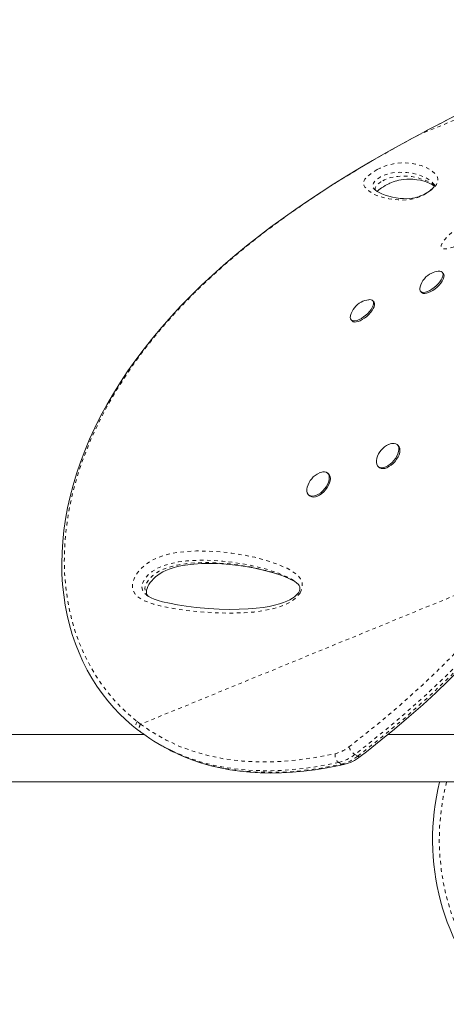
# Model space of a CAD drawing. Extents: x 0 to 639, y 0 to 390.
# Drawn here: x 170 to 182, y 103 to 130 of the extents above; entities that cross this region are included whole.
import ezdxf

# ---------------------------------------------------------------- set-up
doc = ezdxf.new("R2010")
doc.units = 0
doc.header["$LTSCALE"] = 0.125
doc.header["$MEASUREMENT"] = 0
doc.linetypes.add('PHANTOM', pattern=[0.5, 0.25, -0.05, 0.05, -0.05, 0.05, -0.05])
doc.layers.add('CONTOUR', color=7, linetype='CONTINUOUS')

msp = doc.modelspace()

# ---------------------------------------------------------------- linework, layer by layer
at = {"layer": 'CONTOUR', "linetype": 'PHANTOM', "lineweight": 0}
for p, q in [((188.472, 129.694), (181.237, 126.73)), ((181.044, 126.627), (181.041, 126.626)), ((181.237, 126.73), (181.235, 126.731)), ((184.267, 114.836), (173.508, 110.428)), ((179.064, 109.326), (178.984, 109.373)), ((179.433, 109.593), (179.512, 109.546))]:
    msp.add_line(p, q, dxfattribs=at)
at = {"layer": 'CONTOUR', "linetype": 'Continuous', "lineweight": 15}
for p, q in [((179.949, 125.237), (179.959, 125.223)), ((181.878, 122.885), (181.85, 122.917)), ((181.247, 122.391), (181.275, 122.359)), ((179.956, 122.098), (179.928, 122.129)), ((179.326, 121.603), (179.353, 121.572)), ((180.627, 118.132), (180.597, 118.157)), ((180.076, 117.55), (180.105, 117.525)), ((178.705, 117.344), (178.676, 117.37)), ((178.154, 116.763), (178.183, 116.738)), ((177.772, 114.371), (177.762, 114.378)), ((173.605, 110.148), (146.309, 110.148)), ((173.983, 109.899), (174.063, 109.852)), ((186.434, 110.148), (180.353, 110.148)), ((146.309, 108.833), (186.434, 108.833))]:
    msp.add_line(p, q, dxfattribs=at)
at = {"layer": 'CONTOUR', "linetype": 'PHANTOM', "lineweight": 0, "flags": 128}
for points in [[(187.249, 127.335), (187.276, 127.315), (187.284, 127.289), (187.279, 127.256), (187.239, 127.178), (187.189, 127.113), (187.128, 127.044), (187, 126.917), (186.858, 126.788), (186.669, 126.628), (186.537, 126.52), (186.385, 126.398), (186.237, 126.283), (186.019, 126.115), (185.786, 125.94), (185.679, 125.861), (185.565, 125.776), (185.444, 125.688), (185.33, 125.605), (185.168, 125.488), (185.006, 125.372), (184.843, 125.257), (184.678, 125.142), (184.513, 125.027), (184.34, 124.908), (184.068, 124.724), (183.762, 124.521), (183.595, 124.413), (183.426, 124.306), (183.257, 124.2), (183.143, 124.13), (182.912, 123.993), (182.662, 123.852), (182.528, 123.781), (182.385, 123.71), (182.254, 123.651), (182.147, 123.61), (182.041, 123.577), (181.945, 123.559), (181.868, 123.561), (181.839, 123.573), (181.82, 123.594), (181.817, 123.655), (181.848, 123.724), (181.883, 123.775), (181.925, 123.827), (182.037, 123.944), (182.162, 124.057), (182.292, 124.169), (182.541, 124.371), (182.689, 124.486), (182.839, 124.6), (182.939, 124.676), (183.116, 124.807), (183.345, 124.973), (183.571, 125.134), (183.797, 125.294), (183.962, 125.407), (184.152, 125.538), (184.458, 125.744), (184.56, 125.813), (184.714, 125.915), (184.869, 126.016), (184.972, 126.083), (185.075, 126.15), (185.256, 126.266), (185.411, 126.365), (185.567, 126.463), (185.802, 126.608), (185.913, 126.676), (186.023, 126.743), (186.134, 126.81), (186.245, 126.876), (186.505, 127.026), (186.69, 127.128), (186.842, 127.208), (186.989, 127.278), (187.06, 127.307), (187.124, 127.328), (187.181, 127.339), (187.227, 127.34), (187.249, 127.335)], [(181.044, 126.627), (180.677, 126.427), (180.313, 126.224), (179.595, 125.808), (178.891, 125.377), (178.2, 124.928), (177.532, 124.466), (176.872, 123.977), (176.372, 123.581), (175.891, 123.176), (175.427, 122.76), (174.984, 122.334), (174.671, 122.015), (174.371, 121.691), (174.082, 121.362), (173.805, 121.028), (173.539, 120.686), (173.287, 120.339), (173.049, 119.987), (172.825, 119.632), (172.619, 119.279), (172.429, 118.923), (172.176, 118.396), (172.015, 118.012), (171.871, 117.626), (171.745, 117.236), (171.638, 116.845), (171.549, 116.448), (171.48, 116.05), (171.431, 115.651), (171.404, 115.254), (171.398, 114.924), (171.408, 114.596), (171.433, 114.27), (171.474, 113.948), (171.532, 113.625), (171.606, 113.307), (171.699, 112.994), (171.808, 112.688), (171.94, 112.377), (172.091, 112.076), (172.262, 111.784), (172.451, 111.504), (172.663, 111.23), (172.894, 110.972), (173.146, 110.729), (173.413, 110.501)], [(181.237, 126.73), (181.141, 126.679), (181.044, 126.627)], [(180.051, 125.752), (180.128, 125.791), (180.226, 125.835), (180.305, 125.864), (180.375, 125.886), (180.504, 125.915), (180.615, 125.931), (180.713, 125.937), (180.922, 125.933), (181.104, 125.906), (181.268, 125.862), (181.381, 125.819), (181.486, 125.766), (181.58, 125.703), (181.59, 125.694), (181.601, 125.685), (181.611, 125.676), (181.651, 125.637), (181.687, 125.594), (181.715, 125.544), (181.729, 125.485), (181.718, 125.41), (181.688, 125.344), (181.66, 125.304), (181.623, 125.262), (181.547, 125.191), (181.455, 125.123), (181.37, 125.07), (181.295, 125.031), (181.223, 124.999), (181.128, 124.965), (181.041, 124.942), (180.886, 124.916), (180.75, 124.909), (180.629, 124.914), (180.371, 124.945), (180.149, 124.997), (179.964, 125.07), (179.818, 125.162), (179.712, 125.269), (179.681, 125.319), (179.669, 125.379), (179.69, 125.453), (179.711, 125.487), (179.742, 125.526), (179.777, 125.562), (179.823, 125.601), (179.914, 125.669), (180.024, 125.737), (180.051, 125.752)], [(181.633, 125.332), (181.627, 125.342), (181.592, 125.381), (181.553, 125.419), (181.543, 125.428), (181.532, 125.437), (181.522, 125.446), (181.428, 125.508), (181.324, 125.56), (181.21, 125.602), (181.048, 125.647), (180.867, 125.673), (180.661, 125.678), (180.57, 125.673), (180.468, 125.659), (180.348, 125.632), (180.296, 125.616), (180.237, 125.595), (180.181, 125.57), (180.144, 125.551)], [(180.144, 125.551), (180.131, 125.543), (180.075, 125.509), (180.031, 125.476), (179.981, 125.429), (179.944, 125.376), (179.925, 125.308), (179.938, 125.255), (179.949, 125.237)], [(179.993, 125.189), (179.991, 125.222), (179.997, 125.251), (180.014, 125.285), (180.032, 125.311), (180.06, 125.342), (180.103, 125.378), (180.147, 125.41), (180.196, 125.439), (180.206, 125.445)], [(180.206, 125.445), (180.247, 125.466), (180.309, 125.493), (180.316, 125.496), (180.375, 125.516), (180.428, 125.531), (180.524, 125.551), (180.618, 125.565), (180.704, 125.572), (180.86, 125.572), (181.004, 125.559), (181.136, 125.536), (181.374, 125.462), (181.48, 125.412), (181.576, 125.351), (181.598, 125.335), (181.609, 125.326), (181.614, 125.321), (181.634, 125.303)], [(177.918, 114.059), (177.899, 114.031), (177.813, 113.931), (177.733, 113.865), (177.648, 113.809), (177.534, 113.748), (177.42, 113.699), (177.188, 113.625), (176.91, 113.566), (176.637, 113.529), (176.368, 113.509), (175.965, 113.498), (175.57, 113.508), (175.13, 113.537), (174.699, 113.583), (174.416, 113.624), (174.14, 113.676), (173.872, 113.743), (173.619, 113.834), (173.515, 113.889), (173.421, 113.956), (173.355, 114.026), (173.305, 114.114), (173.288, 114.175), (173.281, 114.245), (173.288, 114.32), (173.31, 114.402), (173.341, 114.477), (173.383, 114.552), (173.451, 114.65), (173.533, 114.743), (173.608, 114.812), (173.689, 114.874), (173.829, 114.961), (173.973, 115.029), (174.163, 115.095), (174.349, 115.142), (174.535, 115.175), (174.717, 115.196), (175.056, 115.216), (175.387, 115.213), (175.713, 115.192), (176.032, 115.156), (176.352, 115.105), (176.666, 115.04), (176.975, 114.958), (177.276, 114.857), (177.556, 114.736), (177.69, 114.661), (177.814, 114.572), (177.876, 114.515), (177.93, 114.446), (177.956, 114.396), (177.975, 114.338), (177.98, 114.238), (177.951, 114.126), (177.918, 114.059)], [(177.751, 114.386), (177.661, 114.448), (177.485, 114.535), (177.302, 114.608), (176.914, 114.733), (176.513, 114.827), (176.101, 114.896), (175.78, 114.934), (175.453, 114.956), (175.118, 114.959), (174.775, 114.939), (174.547, 114.911), (174.313, 114.862), (174.071, 114.782), (173.951, 114.726), (173.832, 114.652), (173.715, 114.554), (173.658, 114.49), (173.61, 114.421), (173.563, 114.325), (173.545, 114.227), (173.562, 114.137), (173.603, 114.066), (173.658, 114.009), (173.675, 113.997)], [(173.723, 113.962), (173.702, 113.98), (173.662, 114.031), (173.634, 114.095), (173.625, 114.175), (173.643, 114.263), (173.689, 114.358), (173.735, 114.423), (173.785, 114.481), (173.842, 114.534), (173.928, 114.599), (174.018, 114.654), (174.144, 114.714), (174.27, 114.761), (174.402, 114.799), (174.532, 114.828), (174.788, 114.868), (175.045, 114.889), (175.297, 114.896), (175.653, 114.886), (176.001, 114.856), (176.489, 114.786), (176.964, 114.68), (177.202, 114.611), (177.435, 114.53), (177.661, 114.431), (177.77, 114.372), (177.822, 114.337)], [(179.269, 109.801), (179.96, 110.348), (180.641, 110.921), (181.311, 111.521), (181.813, 111.999), (182.306, 112.496), (182.788, 113.011), (183.256, 113.544), (183.772, 114.176), (184.267, 114.836)], [(184.482, 114.68), (183.982, 114.014), (183.457, 113.371), (183.121, 112.985), (182.777, 112.607), (182.427, 112.24), (182.072, 111.882), (181.71, 111.532), (181.344, 111.191), (180.594, 110.531), (179.828, 109.902), (179.433, 109.593)], [(179.512, 109.546), (180.208, 110.097), (180.896, 110.674), (181.573, 111.282), (182.232, 111.915), (182.566, 112.254), (182.895, 112.601), (183.219, 112.958), (183.537, 113.324), (183.813, 113.656), (184.194, 114.137), (184.562, 114.633)], [(173.413, 110.501), (173.387, 110.45), (173.374, 110.388), (173.376, 110.356), (173.385, 110.325), (173.402, 110.297), (173.415, 110.286)], [(173.413, 110.501), (173.46, 110.464), (173.508, 110.428)], [(173.508, 110.428), (173.851, 110.196), (174.211, 109.992), (174.588, 109.818), (174.991, 109.671), (175.408, 109.554), (175.838, 109.469), (176.317, 109.411), (176.808, 109.387), (177.308, 109.396), (177.828, 109.438), (178.356, 109.512), (178.888, 109.615)], [(178.984, 109.373), (178.589, 109.294), (178.196, 109.231), (177.806, 109.184), (177.419, 109.154), (177.03, 109.142), (176.646, 109.149), (176.266, 109.177), (175.893, 109.226), (175.607, 109.279), (175.325, 109.346), (175.049, 109.426), (174.779, 109.519), (174.515, 109.627), (174.437, 109.664)], [(174.516, 109.618), (174.703, 109.534), (175.007, 109.419), (175.32, 109.322), (175.643, 109.242), (175.973, 109.179), (176.241, 109.142), (176.788, 109.1), (177.35, 109.1), (177.771, 109.126), (178.197, 109.173), (178.628, 109.24), (179.064, 109.326)]]:
    msp.add_lwpolyline(points, dxfattribs=at)
at = {"layer": 'CONTOUR', "linetype": 'Continuous', "lineweight": 15, "flags": 128}
for points in [[(181.041, 126.627), (180.635, 126.406), (180.286, 126.212), (179.917, 126.001), (179.562, 125.792), (179.208, 125.579), (178.855, 125.359), (178.502, 125.133), (178.151, 124.901), (177.8, 124.661), (177.451, 124.414), (177.103, 124.159), (176.768, 123.904), (176.439, 123.644), (176.117, 123.379), (175.801, 123.109), (175.494, 122.834), (175.194, 122.555), (174.904, 122.271), (174.624, 121.984), (174.353, 121.693), (174.092, 121.398), (173.842, 121.1), (173.602, 120.8), (173.374, 120.496), (173.157, 120.189), (172.95, 119.879), (172.755, 119.566), (172.572, 119.251), (172.402, 118.936), (172.243, 118.619), (172.097, 118.302), (171.963, 117.984), (171.842, 117.666), (171.734, 117.349), (171.64, 117.034), (171.557, 116.72), (171.488, 116.407), (171.43, 116.094), (171.386, 115.784), (171.354, 115.476), (171.335, 115.172), (171.328, 114.872), (171.334, 114.576), (171.352, 114.286), (171.382, 114.001), (171.423, 113.721), (171.477, 113.445), (171.543, 113.175), (171.619, 112.91), (171.707, 112.653), (171.805, 112.403), (171.914, 112.161), (172.033, 111.927), (172.161, 111.702), (172.299, 111.485), (172.448, 111.275), (172.605, 111.073), (172.772, 110.881), (172.925, 110.72), (173.095, 110.559), (173.279, 110.397), (173.414, 110.285)], [(181.235, 126.73), (181.152, 126.687), (181.041, 126.627)], [(180.048, 125.149), (180.063, 125.163), (180.096, 125.192), (180.13, 125.218), (180.173, 125.248), (180.22, 125.279), (180.273, 125.31), (180.326, 125.339), (180.371, 125.361), (180.397, 125.373), (180.447, 125.394), (180.494, 125.413), (180.543, 125.429), (180.593, 125.443), (180.651, 125.457), (180.711, 125.468), (180.779, 125.478), (180.865, 125.485), (180.945, 125.487), (181.037, 125.484), (181.147, 125.473), (181.247, 125.456), (181.347, 125.43), (181.451, 125.395), (181.527, 125.361), (181.59, 125.326), (181.63, 125.297)], [(181.632, 125.332), (181.635, 125.328), (181.637, 125.322), (181.638, 125.315), (181.638, 125.313), (181.634, 125.304), (181.626, 125.29), (181.613, 125.271), (181.596, 125.251), (181.57, 125.225), (181.535, 125.194), (181.493, 125.16), (181.447, 125.127), (181.401, 125.098), (181.354, 125.072), (181.303, 125.046), (181.25, 125.023), (181.197, 125.003), (181.145, 124.987), (181.086, 124.973), (181.025, 124.962), (180.953, 124.953), (180.863, 124.948), (180.78, 124.949), (180.687, 124.956), (180.576, 124.97), (180.47, 124.99), (180.368, 125.016), (180.268, 125.048), (180.177, 125.083), (180.106, 125.116), (180.049, 125.148), (180.002, 125.182), (179.968, 125.212), (179.955, 125.227), (179.948, 125.236), (179.948, 125.236)], [(181.739, 122.946), (181.783, 122.947), (181.821, 122.938), (181.848, 122.919), (181.865, 122.89), (181.871, 122.853), (181.865, 122.808), (181.848, 122.758), (181.819, 122.704), (181.781, 122.648), (181.735, 122.593), (181.682, 122.54), (181.624, 122.491), (181.563, 122.447), (181.502, 122.411), (181.442, 122.384), (181.387, 122.367), (181.337, 122.36), (181.295, 122.364), (181.262, 122.378), (181.239, 122.402), (181.228, 122.435), (181.228, 122.476), (181.234, 122.506)], [(181.878, 122.885), (181.893, 122.858), (181.899, 122.821), (181.893, 122.776), (181.875, 122.726), (181.847, 122.672), (181.809, 122.617), (181.763, 122.561), (181.71, 122.508), (181.652, 122.459), (181.591, 122.415), (181.53, 122.38), (181.47, 122.353), (181.415, 122.335), (181.365, 122.328), (181.323, 122.332), (181.29, 122.346), (181.275, 122.359)], [(179.816, 122.158), (179.839, 122.16), (179.881, 122.156), (179.914, 122.142), (179.937, 122.118), (179.948, 122.085), (179.948, 122.044), (179.936, 121.996), (179.913, 121.944), (179.88, 121.889), (179.837, 121.833), (179.787, 121.779), (179.731, 121.727), (179.672, 121.681), (179.611, 121.641), (179.55, 121.609), (179.492, 121.587), (179.439, 121.575), (179.393, 121.573), (179.355, 121.582), (179.327, 121.601), (179.31, 121.63), (179.305, 121.668), (179.311, 121.712), (179.312, 121.718)], [(179.956, 122.098), (179.964, 122.086), (179.976, 122.053), (179.975, 122.012), (179.964, 121.964), (179.941, 121.912), (179.907, 121.857), (179.865, 121.801), (179.815, 121.747), (179.759, 121.695), (179.7, 121.649), (179.638, 121.609), (179.578, 121.578), (179.52, 121.555), (179.467, 121.543), (179.421, 121.541), (179.383, 121.55), (179.355, 121.57), (179.353, 121.572)], [(180.522, 118.189), (180.566, 118.177), (180.602, 118.153), (180.628, 118.118), (180.644, 118.074), (180.648, 118.022), (180.641, 117.964), (180.623, 117.901), (180.595, 117.837), (180.558, 117.774), (180.512, 117.714), (180.46, 117.658), (180.404, 117.61), (180.345, 117.57), (180.286, 117.541), (180.229, 117.523), (180.176, 117.517), (180.128, 117.523), (180.088, 117.541), (180.057, 117.57), (180.036, 117.61), (180.026, 117.658), (180.027, 117.714), (180.04, 117.774)], [(180.627, 118.132), (180.631, 118.128), (180.657, 118.093), (180.673, 118.049), (180.677, 117.996), (180.671, 117.938), (180.653, 117.876), (180.625, 117.812), (180.587, 117.749), (180.542, 117.688), (180.49, 117.633), (180.433, 117.584), (180.375, 117.545), (180.316, 117.516), (180.258, 117.498), (180.205, 117.492), (180.157, 117.498), (180.117, 117.516), (180.105, 117.525)], [(178.448, 117.372), (178.489, 117.388), (178.545, 117.401), (178.597, 117.402), (178.641, 117.391), (178.678, 117.368), (178.704, 117.334), (178.721, 117.291), (178.726, 117.239), (178.72, 117.181), (178.703, 117.119), (178.676, 117.055), (178.639, 116.992), (178.594, 116.931), (178.543, 116.875), (178.487, 116.826), (178.428, 116.786), (178.369, 116.756), (178.312, 116.737), (178.258, 116.73), (178.21, 116.735), (178.169, 116.752), (178.137, 116.78), (178.116, 116.819), (178.105, 116.867), (178.105, 116.922), (178.116, 116.982), (178.116, 116.982)], [(178.705, 117.344), (178.707, 117.343), (178.734, 117.309), (178.75, 117.265), (178.756, 117.214), (178.75, 117.156), (178.733, 117.094), (178.706, 117.03), (178.669, 116.967), (178.624, 116.906), (178.572, 116.85), (178.516, 116.801), (178.458, 116.76), (178.399, 116.73), (178.341, 116.711), (178.287, 116.704), (178.239, 116.709), (178.199, 116.727), (178.183, 116.738)], [(173.718, 113.967), (173.703, 113.981), (173.681, 114.015), (173.671, 114.046), (173.667, 114.072), (173.668, 114.099), (173.674, 114.136), (173.686, 114.18), (173.707, 114.232), (173.736, 114.286), (173.772, 114.342), (173.814, 114.395), (173.863, 114.448), (173.92, 114.5), (173.982, 114.55), (174.049, 114.595), (174.121, 114.636), (174.205, 114.677), (174.298, 114.715), (174.405, 114.75), (174.532, 114.785), (174.667, 114.813), (174.815, 114.835), (174.984, 114.853), (175.189, 114.866), (175.406, 114.871), (175.634, 114.865), (175.875, 114.85), (176.133, 114.824), (176.413, 114.785), (176.668, 114.739), (176.933, 114.68), (177.179, 114.612), (177.409, 114.535), (177.555, 114.479), (177.679, 114.422), (177.775, 114.368)], [(179.583, 109.535), (179.756, 109.669), (180.154, 109.985), (180.532, 110.294), (180.927, 110.63), (181.307, 110.965), (181.673, 111.299), (182.025, 111.633), (182.365, 111.968), (182.692, 112.302), (183.006, 112.636), (183.308, 112.97), (183.597, 113.304), (183.875, 113.637), (184.14, 113.969), (184.392, 114.299), (184.619, 114.609)], [(177.774, 114.374), (177.82, 114.338), (177.871, 114.289), (177.893, 114.258), (177.907, 114.228), (177.913, 114.2), (177.913, 114.175), (177.908, 114.148), (177.898, 114.115)], [(177.898, 114.115), (177.89, 114.098), (177.87, 114.063), (177.843, 114.028), (177.808, 113.991), (177.763, 113.952), (177.706, 113.911), (177.637, 113.869), (177.554, 113.827), (177.46, 113.788), (177.349, 113.751), (177.214, 113.714), (177.06, 113.681), (176.894, 113.654), (176.706, 113.632), (176.483, 113.614), (176.229, 113.604), (175.965, 113.603), (175.684, 113.611), (175.381, 113.629), (175.044, 113.658), (174.772, 113.69), (174.527, 113.727), (174.304, 113.769), (174.117, 113.812), (173.993, 113.847), (173.887, 113.882), (173.799, 113.92), (173.716, 113.966), (173.674, 113.996)], [(173.417, 110.284), (173.48, 110.234), (173.517, 110.208)], [(173.517, 110.207), (173.522, 110.203), (173.55, 110.184)], [(174.525, 109.612), (174.709, 109.53), (174.949, 109.437), (175.195, 109.355), (175.449, 109.283), (175.709, 109.222), (175.976, 109.172), (176.248, 109.133), (176.526, 109.104), (176.811, 109.087), (177.103, 109.081), (177.401, 109.086), (177.706, 109.103), (178.018, 109.131), (178.338, 109.171), (178.664, 109.223), (178.999, 109.287), (179.128, 109.315)]]:
    msp.add_lwpolyline(points, dxfattribs=at)
at = {"layer": 'CONTOUR', "linetype": 'Continuous', "lineweight": 15}
for centre, radius, start, end in [((225.928, 43.003), 94.91, 113.72181, 118.09326), ((181.801, 122.364), 0.583, 114.6942, 165.5285), ((181.799, 122.378), 0.57, 96.1143, 115.1338), ((179.881, 121.572), 0.589, 96.6446, 117.7693), ((179.871, 121.584), 0.573, 117.4974, 166.366), ((180.606, 117.62), 0.587, 114.1088, 164.6084), ((180.5, 117.899), 0.29, 85.5823, 116.8936), ((178.689, 116.829), 0.592, 114.1319, 165.1167), ((176.384, 113.995), 4.748, 233.4835, 245.7985), ((175.847, 112.726), 3.381, 238.1689, 246.8299), ((178.859, 110.446), 1.163, 283.3236, 308.4487), ((188.119, 107.241), 6.541, 165.9185, 224.0772)]:
    msp.add_arc(centre, radius, start, end, dxfattribs=at)
at = {"layer": 'CONTOUR', "linetype": 'PHANTOM', "lineweight": 0}
for centre, radius, start, end in [((226.063, 42.712), 95.228, 113.73277, 118.0811), ((173.632, 110.322), 0.163, 139.4154, 224.9456), ((178.658, 110.568), 0.98, 283.5662, 308.5639), ((179.662, 109.942), 0.418, 199.6611, 236.6707), ((179.137, 109.574), 0.253, 170.8503, 232.7564), ((178.714, 110.494), 1.153, 283.5662, 308.5639), ((178.793, 110.448), 1.153, 283.5662, 308.5639), ((179.556, 109.596), 0.0662, 228.9941, 294.0785), ((179.111, 109.4), 0.087, 237.361, 281.1026), ((188.119, 107.241), 6.354, 165.4939, 223.9594)]:
    msp.add_arc(centre, radius, start, end, dxfattribs=at)

doc.saveas('drawing.dxf')
